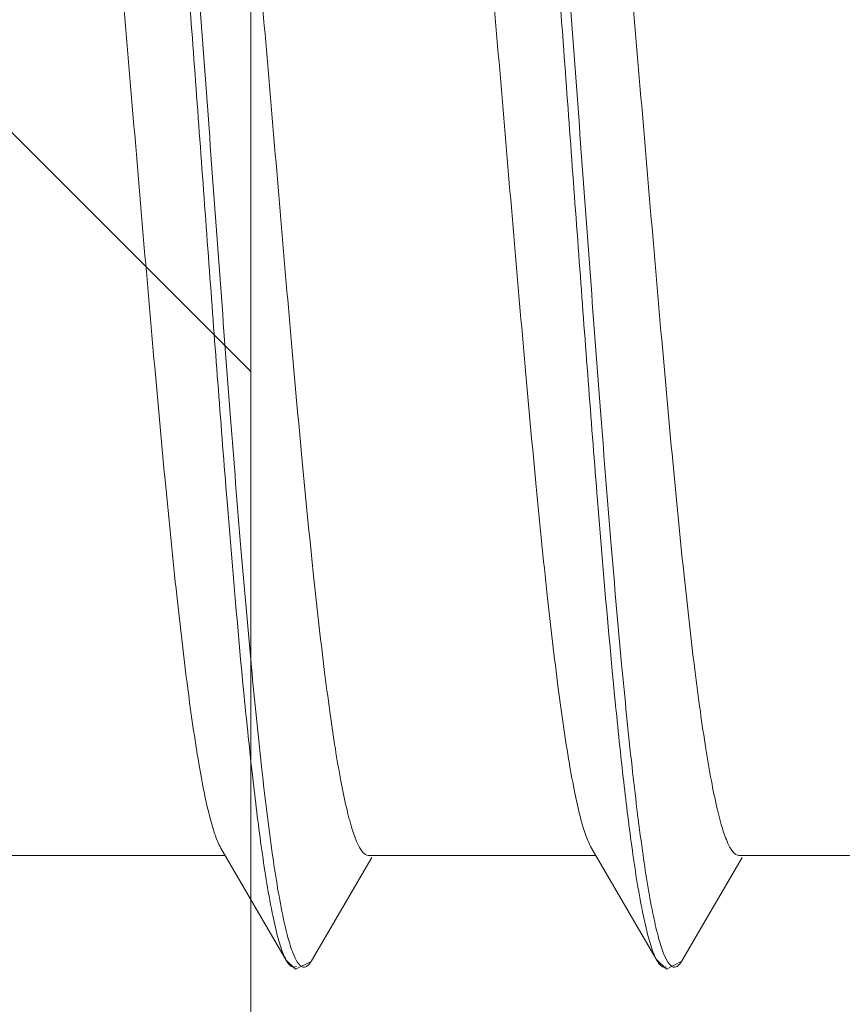
# Model space of a CAD drawing. Units: inches. Extents: x -1295 to 1505, y -1831 to 2129.
# Drawn here: x 705 to 708, y -546 to -542 of the extents above; entities that cross this region are included whole.
import ezdxf

# ---------------------------------------------------------------- set-up
doc = ezdxf.new("R2010")
doc.units = ezdxf.units.IN
doc.header["$MEASUREMENT"] = 0

# ---------------------------------------------------------------- blocks, each defined once
blk = doc.blocks.new('block 3570')
at = {"layer": 'Defpoints', "lineweight": 0}
blk.add_lwpolyline([(705.8464, 147.3234), (682.6615, 147.3234), (682.6615, -1075.3532), (705.8464, -1075.3532), (705.8464, 147.3234)], dxfattribs=at)
blk = doc.blocks.new('block 3633')
at = {"layer": 'Defpoints', "color": 7, "lineweight": 9}
blk.add_lwpolyline([(705.8464, -543.4179), (682.6615, -520.2331)], dxfattribs=at)
blk = doc.blocks.new('block 3712')
at = {"layer": 'Defpoints', "color": 7, "lineweight": 9}
blk.add_lwpolyline([(705.8464, 147.3234), (682.6615, 147.3234), (682.6615, -1075.3532), (705.8464, -1075.3532), (705.8464, 147.3234)], dxfattribs=at)
blk = doc.blocks.new('block 4235')
at = {"layer": 'Defpoints', "color": 7, "lineweight": 9}
blk.add_lwpolyline([(704.7539, -545.5072), (705.7353, -545.5072)], dxfattribs=at)
blk = doc.blocks.new('block 4236')
at = {"layer": 'Defpoints', "color": 7, "lineweight": 9}
blk.add_lwpolyline([(706.3539, -545.5072), (707.3353, -545.5072)], dxfattribs=at)
blk = doc.blocks.new('block 4237')
at = {"layer": 'Defpoints', "color": 7, "lineweight": 9}
blk.add_lwpolyline([(707.9539, -545.5072), (708.9353, -545.5072)], dxfattribs=at)
blk = doc.blocks.new('block 4440')
at = {"layer": 'Defpoints', "color": 7, "lineweight": 9}
blk.add_lwpolyline([(706.0392, -545.9984), (706.1058, -545.9647)], dxfattribs=at)
blk = doc.blocks.new('block 4445')
at = {"layer": 'Defpoints', "color": 7, "lineweight": 9}
blk.add_lwpolyline([(707.5973, -545.9566), (707.6403, -545.9987)], dxfattribs=at)
blk = doc.blocks.new('block 4446')
at = {"layer": 'Defpoints', "color": 7, "lineweight": 9}
blk.add_lwpolyline([(705.9974, -545.957), (706.0392, -545.9984)], dxfattribs=at)
blk = doc.blocks.new('block 4459')
at = {"layer": 'Defpoints', "color": 7, "lineweight": 9}
blk.add_lwpolyline([(707.6403, -545.9987), (707.7066, -545.9634)], dxfattribs=at)
blk = doc.blocks.new('block 4468')
at = {"layer": 'Defpoints', "color": 7, "lineweight": 9}
blk.add_lwpolyline([(705.7167, -545.4753), (706.0001, -545.9617)], dxfattribs=at)
blk = doc.blocks.new('block 4470')
at = {"layer": 'Defpoints', "color": 7, "lineweight": 9}
blk.add_lwpolyline([(705.9974, -545.957), (706.0001, -545.9617)], dxfattribs=at)
blk = doc.blocks.new('block 4486')
at = {"layer": 'Defpoints', "color": 7, "lineweight": 9}
blk.add_lwpolyline([(707.3167, -545.4753), (707.6001, -545.9617)], dxfattribs=at)
blk = doc.blocks.new('block 4490')
at = {"layer": 'Defpoints', "color": 7, "lineweight": 9}
blk.add_lwpolyline([(707.5973, -545.9566), (707.6001, -545.9617)], dxfattribs=at)
blk = doc.blocks.new('block 4494')
at = {"layer": 'Defpoints', "color": 7, "lineweight": 9}
blk.add_lwpolyline([(706.1076, -545.9617), (706.3677, -545.5153)], dxfattribs=at)
blk = doc.blocks.new('block 4496')
at = {"layer": 'Defpoints', "color": 7, "lineweight": 9}
blk.add_lwpolyline([(707.7076, -545.9617), (707.9677, -545.5153)], dxfattribs=at)
blk = doc.blocks.new('block 4497')
at = {"layer": 'Defpoints', "color": 7, "lineweight": 9}
blk.add_lwpolyline([(707.7066, -545.9634), (707.7066, -545.9634)], dxfattribs=at)
blk = doc.blocks.new('block 4498')
at = {"layer": 'Defpoints', "color": 7, "lineweight": 9}
blk.add_lwpolyline([(706.1058, -545.9647), (706.1076, -545.9617)], dxfattribs=at)
blk = doc.blocks.new('block 4703')
at = {"layer": 'Defpoints', "color": 7, "lineweight": 9}
blk.add_open_spline([(707.6001, -545.9617), (707.6022, -545.9653), (707.6044, -545.9687), (707.6068, -545.9721)], degree=3, dxfattribs=at)
blk = doc.blocks.new('block 4704')
at = {"layer": 'Defpoints', "color": 7, "lineweight": 9}
blk.add_open_spline([(707.6068, -545.9721), (707.6114, -545.9782), (707.6168, -545.9843), (707.6238, -545.9874), (707.6265, -545.9886), (707.6294, -545.9893), (707.6323, -545.9893), (707.6352, -545.9893), (707.6381, -545.9886), (707.6408, -545.9874)], degree=3, knots=[0, 0, 0, 0, 1, 1, 1, 2, 2, 2, 3, 3, 3, 3], dxfattribs=at)
blk = doc.blocks.new('block 4705')
at = {"layer": 'Defpoints', "color": 7, "lineweight": 9}
blk.add_lwpolyline([(706.0001, -545.9617), (706.0054, -545.97)], dxfattribs=at)
blk = doc.blocks.new('block 4706')
at = {"layer": 'Defpoints', "color": 7, "lineweight": 9}
blk.add_open_spline([(706.0054, -545.97), (706.0081, -545.9739), (706.0111, -545.9777), (706.0146, -545.981), (706.0174, -545.9836), (706.0204, -545.9859), (706.0239, -545.9875), (706.0268, -545.9887), (706.03, -545.9895), (706.0331, -545.9893), (706.0364, -545.9892), (706.0396, -545.9881), (706.0424, -545.9865)], degree=3, knots=[0, 0, 0, 0, 1, 1, 1, 2, 2, 2, 3, 3, 3, 4, 4, 4, 4], dxfattribs=at)
blk = doc.blocks.new('block 4720')
at = {"layer": 'Defpoints', "color": 7, "lineweight": 9}
blk.add_open_spline([(706.8987, -539.143), (706.9141, -539.1975), (706.9255, -539.253), (706.9357, -539.3087), (706.9499, -539.3861), (706.9618, -539.4639), (706.9727, -539.5418), (706.9864, -539.6402), (706.9985, -539.7388), (707.0097, -539.8375), (707.0231, -539.9547), (707.0352, -540.0721), (707.0467, -540.1895), (707.0598, -540.3231), (707.0721, -540.4567), (707.0838, -540.5904), (707.0966, -540.7375), (707.1089, -540.8846), (707.1208, -541.0317), (707.1468, -541.3537), (707.171, -541.6757), (707.1948, -541.9978), (707.2197, -542.3341), (707.244, -542.6704), (707.2689, -543.0067), (707.2927, -543.329), (707.317, -543.6514), (707.3429, -543.9736), (707.3655, -544.255), (707.3894, -544.5364), (707.4169, -544.8174), (707.4285, -544.9352), (707.4406, -545.0529), (707.4539, -545.1705), (707.4652, -545.2696), (707.4773, -545.3686), (707.491, -545.4673)], degree=3, knots=[0, 0, 0, 0, 1, 1, 1, 2, 2, 2, 3, 3, 3, 4, 4, 4, 5, 5, 5, 6, 6, 6, 7, 7, 7, 8, 8, 8, 9, 9, 9, 10, 10, 10, 11, 11, 11, 12, 12, 12, 12], dxfattribs=at)
blk = doc.blocks.new('block 4721')
at = {"layer": 'Defpoints', "color": 7, "lineweight": 9}
blk.add_open_spline([(707.491, -545.4673), (707.5041, -545.562), (707.5184, -545.6567), (707.5373, -545.7504), (707.5442, -545.7845), (707.5517, -545.8185), (707.5605, -545.8522), (707.5671, -545.8773), (707.5744, -545.9022), (707.5837, -545.9263)], degree=3, knots=[0, 0, 0, 0, 1, 1, 1, 2, 2, 2, 3, 3, 3, 3], dxfattribs=at)
blk = doc.blocks.new('block 4722')
at = {"layer": 'Defpoints', "color": 7, "lineweight": 9}
blk.add_open_spline([(707.5837, -545.9263), (707.5848, -545.9292), (707.5859, -545.932), (707.5871, -545.9348), (707.5901, -545.9422), (707.5935, -545.9495), (707.5973, -545.9566)], degree=3, knots=[0, 0, 0, 0, 1, 1, 1, 2, 2, 2, 2], dxfattribs=at)
blk = doc.blocks.new('block 4727')
at = {"layer": 'Defpoints', "color": 7, "lineweight": 9}
blk.add_open_spline([(705.3003, -539.1489), (705.3156, -539.2042), (705.327, -539.2605), (705.3372, -539.317), (705.3513, -539.3951), (705.3632, -539.4734), (705.3741, -539.552), (705.3878, -539.6508), (705.3998, -539.7498), (705.411, -539.849), (705.4243, -539.9664), (705.4365, -540.084), (705.4479, -540.2017), (705.461, -540.3353), (705.4732, -540.469), (705.4848, -540.6028), (705.4977, -540.7497), (705.5099, -540.8967), (705.5218, -541.0438), (705.5477, -541.3651), (705.5718, -541.6865), (705.5956, -542.008), (705.6203, -542.3433), (705.6446, -542.6786), (705.6694, -543.0139), (705.6931, -543.3351), (705.7174, -543.6564), (705.7432, -543.9775), (705.7658, -544.258), (705.7896, -544.5383), (705.817, -544.8184), (705.8285, -544.9358), (705.8406, -545.0531), (705.8539, -545.1703), (705.8651, -545.2692), (705.8772, -545.3679), (705.8908, -545.4664)], degree=3, knots=[0, 0, 0, 0, 1, 1, 1, 2, 2, 2, 3, 3, 3, 4, 4, 4, 5, 5, 5, 6, 6, 6, 7, 7, 7, 8, 8, 8, 9, 9, 9, 10, 10, 10, 11, 11, 11, 12, 12, 12, 12], dxfattribs=at)
blk = doc.blocks.new('block 4728')
at = {"layer": 'Defpoints', "color": 7, "lineweight": 9}
blk.add_open_spline([(705.8908, -545.4664), (705.9042, -545.5627), (705.9187, -545.6589), (705.9381, -545.7541), (705.9451, -545.7885), (705.9527, -545.8228), (705.9617, -545.8567), (705.9683, -545.8817), (705.9757, -545.9065), (705.9853, -545.9305)], degree=3, knots=[0, 0, 0, 0, 1, 1, 1, 2, 2, 2, 3, 3, 3, 3], dxfattribs=at)
blk = doc.blocks.new('block 4729')
at = {"layer": 'Defpoints', "color": 7, "lineweight": 9}
blk.add_open_spline([(705.9853, -545.9305), (705.9863, -545.9329), (705.9873, -545.9354), (705.9883, -545.9378), (705.9911, -545.9443), (705.9941, -545.9507), (705.9974, -545.9569)], degree=3, knots=[0, 0, 0, 0, 1, 1, 1, 2, 2, 2, 2], dxfattribs=at)
blk = doc.blocks.new('block 4911')
at = {"layer": 'Defpoints', "color": 7, "lineweight": 9}
blk.add_open_spline([(706.9076, -539.0527), (706.9171, -539.0691), (706.924, -539.0868), (706.9301, -539.1048), (706.9389, -539.1306), (706.9461, -539.1569), (706.9526, -539.1833), (706.961, -539.2179), (706.9683, -539.2527), (706.975, -539.2877), (706.9833, -539.3308), (706.9907, -539.3739), (706.9975, -539.4172), (707.0056, -539.4683), (707.013, -539.5195), (707.02, -539.5708), (707.028, -539.6295), (707.0354, -539.6884), (707.0425, -539.7472), (707.0591, -539.8856), (707.0737, -540.0243), (707.0874, -540.1631), (707.1035, -540.3259), (707.1183, -540.4888), (707.1324, -540.6518), (707.1481, -540.8338), (707.163, -541.016), (707.1774, -541.1982), (707.1928, -541.3938), (707.2077, -541.5896), (707.2223, -541.7853), (707.2375, -541.9885), (707.2524, -542.1917), (707.2673, -542.3949), (707.2822, -542.5992), (707.2971, -542.8036), (707.3122, -543.0079), (707.327, -543.2071), (707.3419, -543.4063), (707.3572, -543.6054), (707.3717, -543.7932), (707.3866, -543.981), (707.4022, -544.1688), (707.4164, -544.3394), (707.4312, -544.51), (707.4471, -544.6804), (707.461, -544.8286), (707.4757, -544.9767), (707.4921, -545.1245), (707.5055, -545.2456), (707.5201, -545.3666), (707.5371, -545.4872), (707.5497, -545.5776), (707.5637, -545.6679), (707.582, -545.7573), (707.5887, -545.79), (707.596, -545.8225), (707.6045, -545.8548), (707.6109, -545.879), (707.618, -545.903), (707.627, -545.9263)], degree=3, knots=[0, 0, 0, 0, 1, 1, 1, 2, 2, 2, 3, 3, 3, 4, 4, 4, 5, 5, 5, 6, 6, 6, 7, 7, 7, 8, 8, 8, 9, 9, 9, 10, 10, 10, 11, 11, 11, 12, 12, 12, 13, 13, 13, 14, 14, 14, 15, 15, 15, 16, 16, 16, 17, 17, 17, 18, 18, 18, 19, 19, 19, 20, 20, 20, 20], dxfattribs=at)
blk = doc.blocks.new('block 4912')
at = {"layer": 'Defpoints', "color": 7, "lineweight": 9}
blk.add_open_spline([(707.627, -545.9263), (707.6325, -545.9405), (707.6385, -545.9546), (707.6469, -545.9673), (707.6498, -545.9718), (707.653, -545.9761), (707.6568, -545.98), (707.6598, -545.9829), (707.663, -545.9855), (707.6668, -545.9873), (707.6699, -545.9887), (707.6734, -545.9895), (707.6767, -545.9893), (707.6802, -545.9891), (707.6837, -545.9878), (707.6867, -545.986), (707.6905, -545.9837), (707.6937, -545.9807), (707.6966, -545.9773), (707.7004, -545.973), (707.7037, -545.9683), (707.7066, -545.9634)], degree=3, knots=[0, 0, 0, 0, 1, 1, 1, 2, 2, 2, 3, 3, 3, 4, 4, 4, 5, 5, 5, 6, 6, 6, 7, 7, 7, 7], dxfattribs=at)
blk = doc.blocks.new('block 4931')
at = {"layer": 'Defpoints', "color": 7, "lineweight": 9}
blk.add_open_spline([(705.3076, -539.0527), (705.3171, -539.0691), (705.324, -539.0869), (705.3301, -539.1049), (705.3389, -539.1308), (705.3462, -539.1572), (705.3527, -539.1837), (705.3612, -539.2184), (705.3685, -539.2534), (705.3752, -539.2885), (705.3835, -539.3317), (705.3908, -539.3751), (705.3977, -539.4185), (705.4058, -539.4698), (705.4133, -539.5212), (705.4203, -539.5727), (705.4283, -539.6316), (705.4357, -539.6907), (705.4428, -539.7498), (705.4594, -539.8887), (705.4741, -540.0279), (705.4878, -540.1672), (705.504, -540.3306), (705.5188, -540.4941), (705.5329, -540.6577), (705.5487, -540.8404), (705.5636, -541.0231), (705.578, -541.2059), (705.5934, -541.4022), (705.6084, -541.5985), (705.623, -541.7948), (705.6383, -541.9986), (705.6532, -542.2023), (705.6681, -542.406), (705.6831, -542.6108), (705.698, -542.8156), (705.7132, -543.0203), (705.7279, -543.2198), (705.7428, -543.4192), (705.7582, -543.6186), (705.7727, -543.8065), (705.7876, -543.9944), (705.8033, -544.1822), (705.8175, -544.3527), (705.8324, -544.5231), (705.8484, -544.6935), (705.8622, -544.8412), (705.877, -544.9889), (705.8934, -545.1364), (705.9069, -545.2569), (705.9215, -545.3772), (705.9385, -545.4973), (705.9512, -545.5868), (705.9651, -545.6762), (705.9836, -545.7648), (705.9902, -545.7969), (705.9975, -545.829), (706.0061, -545.8607), (706.0125, -545.8843), (706.0196, -545.9078), (706.0286, -545.9305)], degree=3, knots=[0, 0, 0, 0, 1, 1, 1, 2, 2, 2, 3, 3, 3, 4, 4, 4, 5, 5, 5, 6, 6, 6, 7, 7, 7, 8, 8, 8, 9, 9, 9, 10, 10, 10, 11, 11, 11, 12, 12, 12, 13, 13, 13, 14, 14, 14, 15, 15, 15, 16, 16, 16, 17, 17, 17, 18, 18, 18, 19, 19, 19, 20, 20, 20, 20], dxfattribs=at)
blk = doc.blocks.new('block 4932')
at = {"layer": 'Defpoints', "color": 7, "lineweight": 9}
blk.add_open_spline([(706.0286, -545.9305), (706.0339, -545.9438), (706.0398, -545.957), (706.0479, -545.9689), (706.0508, -545.9731), (706.0539, -545.9771), (706.0576, -545.9807), (706.0604, -545.9834), (706.0636, -545.9859), (706.0672, -545.9875), (706.0702, -545.9888), (706.0736, -545.9895), (706.0769, -545.9893), (706.0803, -545.989), (706.0836, -545.9878), (706.0865, -545.9861), (706.0902, -545.9839), (706.0933, -545.981), (706.0962, -545.9779), (706.0998, -545.9738), (706.103, -545.9693), (706.1058, -545.9647)], degree=3, knots=[0, 0, 0, 0, 1, 1, 1, 2, 2, 2, 3, 3, 3, 4, 4, 4, 5, 5, 5, 6, 6, 6, 7, 7, 7, 7], dxfattribs=at)
blk = doc.blocks.new('block 4949')
at = {"layer": 'Defpoints', "color": 7, "lineweight": 9}
blk.add_open_spline([(706.3539, -545.5072), (706.3448, -545.5072), (706.3365, -545.501), (706.33, -545.4941), (706.3253, -545.4889), (706.3216, -545.4834), (706.3181, -545.4777), (706.3137, -545.4704), (706.3098, -545.4626), (706.3062, -545.4548), (706.2965, -545.4337), (706.289, -545.4118), (706.2823, -545.3897), (706.2733, -545.3599), (706.2656, -545.3297), (706.2585, -545.2993), (706.2496, -545.2613), (706.2419, -545.223), (706.2347, -545.1845), (706.226, -545.1386), (706.2182, -545.0925), (706.2108, -545.0463), (706.2023, -544.9929), (706.1944, -544.9394), (706.187, -544.8858), (706.1786, -544.8254), (706.1707, -544.765), (706.1631, -544.7045), (706.1458, -544.5652), (706.1302, -544.4256), (706.1155, -544.286), (706.0986, -544.1258), (706.0829, -543.9656), (706.0678, -543.8053), (706.0513, -543.6299), (706.0355, -543.4546), (706.0201, -543.2792), (706.0039, -543.0948), (705.9881, -542.9105), (705.9725, -542.7261), (705.9565, -542.5392), (705.9407, -542.3523), (705.9248, -542.1654), (705.9091, -541.9824), (705.8934, -541.7995), (705.8771, -541.6166), (705.8618, -541.444), (705.846, -541.2714), (705.8294, -541.0989), (705.8144, -540.9427), (705.7987, -540.7865), (705.7818, -540.6305), (705.7671, -540.4961), (705.7515, -540.3618), (705.7341, -540.2277), (705.72, -540.1197), (705.7047, -540.0119), (705.6864, -539.9045), (705.6791, -539.8617), (705.6713, -539.819), (705.6626, -539.7764), (705.6554, -539.7415), (705.6477, -539.7068), (705.6387, -539.6723), (705.6318, -539.6456), (705.6241, -539.619), (705.6149, -539.5929), (705.6083, -539.5744), (705.6009, -539.5561), (705.591, -539.5392)], degree=3, knots=[0, 0, 0, 0, 1, 1, 1, 2, 2, 2, 3, 3, 3, 4, 4, 4, 5, 5, 5, 6, 6, 6, 7, 7, 7, 8, 8, 8, 9, 9, 9, 10, 10, 10, 11, 11, 11, 12, 12, 12, 13, 13, 13, 14, 14, 14, 15, 15, 15, 16, 16, 16, 17, 17, 17, 18, 18, 18, 19, 19, 19, 20, 20, 20, 21, 21, 21, 22, 22, 22, 23, 23, 23, 23], dxfattribs=at)
blk = doc.blocks.new('block 4951')
at = {"layer": 'Defpoints', "color": 7, "lineweight": 9}
blk.add_open_spline([(707.9539, -545.5072), (707.9448, -545.5072), (707.9364, -545.501), (707.93, -545.4941), (707.9253, -545.4889), (707.9216, -545.4834), (707.9181, -545.4777), (707.9137, -545.4704), (707.9098, -545.4626), (707.9062, -545.4548), (707.8965, -545.4337), (707.889, -545.4118), (707.8823, -545.3897), (707.8733, -545.3599), (707.8656, -545.3297), (707.8585, -545.2993), (707.8496, -545.2612), (707.8419, -545.2229), (707.8347, -545.1845), (707.826, -545.1386), (707.8182, -545.0924), (707.8108, -545.0462), (707.8023, -544.9928), (707.7944, -544.9393), (707.787, -544.8858), (707.7786, -544.8254), (707.7707, -544.765), (707.7631, -544.7045), (707.7458, -544.5651), (707.7302, -544.4256), (707.7155, -544.2859), (707.6986, -544.1258), (707.6829, -543.9655), (707.6678, -543.8052), (707.6513, -543.6299), (707.6355, -543.4545), (707.6201, -543.2791), (707.6039, -543.0948), (707.5881, -542.9104), (707.5724, -542.726), (707.5565, -542.5391), (707.5407, -542.3522), (707.5248, -542.1653), (707.5091, -541.9824), (707.4934, -541.7994), (707.4771, -541.6165), (707.4618, -541.4439), (707.446, -541.2714), (707.4294, -541.0989), (707.4144, -540.9427), (707.3987, -540.7865), (707.3817, -540.6305), (707.3671, -540.4961), (707.3515, -540.3618), (707.3341, -540.2277), (707.32, -540.1197), (707.3047, -540.0118), (707.2864, -539.9045), (707.2791, -539.8617), (707.2713, -539.819), (707.2626, -539.7764), (707.2554, -539.7415), (707.2477, -539.7067), (707.2387, -539.6723), (707.2318, -539.6456), (707.2241, -539.619), (707.2149, -539.5929), (707.2083, -539.5744), (707.2009, -539.5561), (707.191, -539.5392)], degree=3, knots=[0, 0, 0, 0, 1, 1, 1, 2, 2, 2, 3, 3, 3, 4, 4, 4, 5, 5, 5, 6, 6, 6, 7, 7, 7, 8, 8, 8, 9, 9, 9, 10, 10, 10, 11, 11, 11, 12, 12, 12, 13, 13, 13, 14, 14, 14, 15, 15, 15, 16, 16, 16, 17, 17, 17, 18, 18, 18, 19, 19, 19, 20, 20, 20, 21, 21, 21, 22, 22, 22, 23, 23, 23, 23], dxfattribs=at)
blk = doc.blocks.new('block 5021')
at = {"layer": 'Defpoints', "color": 7, "lineweight": 9}
blk.add_open_spline([(704.9539, -539.5072), (704.9629, -539.5072), (704.9713, -539.5135), (704.9777, -539.5204), (704.9825, -539.5255), (704.9862, -539.531), (704.9896, -539.5368), (704.994, -539.5441), (704.9979, -539.5518), (705.0015, -539.5597), (705.0112, -539.5807), (705.0187, -539.6026), (705.0254, -539.6248), (705.0344, -539.6546), (705.0422, -539.6848), (705.0492, -539.7151), (705.0581, -539.7532), (705.0658, -539.7915), (705.0731, -539.8299), (705.0817, -539.8759), (705.0895, -539.922), (705.0969, -539.9682), (705.1054, -540.0216), (705.1133, -540.0751), (705.1207, -540.1287), (705.1291, -540.189), (705.137, -540.2495), (705.1446, -540.31), (705.162, -540.4493), (705.1775, -540.5889), (705.1922, -540.7285), (705.2091, -540.8887), (705.2248, -541.0489), (705.2399, -541.2092), (705.2564, -541.3846), (705.2722, -541.5599), (705.2876, -541.7354), (705.3038, -541.9197), (705.3196, -542.1041), (705.3353, -542.2884), (705.3512, -542.4753), (705.367, -542.6622), (705.3829, -542.8491), (705.3986, -543.0321), (705.4144, -543.215), (705.4306, -543.3979), (705.446, -543.5705), (705.4617, -543.7431), (705.4783, -543.9155), (705.4933, -544.0718), (705.509, -544.2279), (705.526, -544.384), (705.5406, -544.5184), (705.5562, -544.6527), (705.5736, -544.7868), (705.5877, -544.8948), (705.603, -545.0026), (705.6213, -545.1099), (705.6286, -545.1527), (705.6364, -545.1955), (705.6452, -545.238), (705.6523, -545.2729), (705.66, -545.3077), (705.669, -545.3422), (705.6759, -545.3689), (705.6836, -545.3954), (705.6928, -545.4215), (705.6994, -545.44), (705.7068, -545.4583), (705.7167, -545.4753)], degree=3, knots=[0, 0, 0, 0, 1, 1, 1, 2, 2, 2, 3, 3, 3, 4, 4, 4, 5, 5, 5, 6, 6, 6, 7, 7, 7, 8, 8, 8, 9, 9, 9, 10, 10, 10, 11, 11, 11, 12, 12, 12, 13, 13, 13, 14, 14, 14, 15, 15, 15, 16, 16, 16, 17, 17, 17, 18, 18, 18, 19, 19, 19, 20, 20, 20, 21, 21, 21, 22, 22, 22, 23, 23, 23, 23], dxfattribs=at)
blk = doc.blocks.new('block 5023')
at = {"layer": 'Defpoints', "color": 7, "lineweight": 9}
blk.add_open_spline([(706.5539, -539.5072), (706.5629, -539.5072), (706.5713, -539.5135), (706.5777, -539.5204), (706.5824, -539.5255), (706.5862, -539.531), (706.5896, -539.5368), (706.594, -539.5441), (706.5979, -539.5518), (706.6015, -539.5596), (706.6112, -539.5807), (706.6187, -539.6026), (706.6254, -539.6248), (706.6344, -539.6546), (706.6422, -539.6848), (706.6492, -539.7151), (706.6581, -539.7532), (706.6658, -539.7915), (706.673, -539.8299), (706.6817, -539.8759), (706.6895, -539.922), (706.6969, -539.9682), (706.7054, -540.0216), (706.7133, -540.0751), (706.7207, -540.1286), (706.7291, -540.189), (706.737, -540.2495), (706.7446, -540.3099), (706.7619, -540.4493), (706.7775, -540.5888), (706.7922, -540.7285), (706.8091, -540.8886), (706.8248, -541.0489), (706.8399, -541.2092), (706.8564, -541.3845), (706.8722, -541.5599), (706.8876, -541.7353), (706.9038, -541.9196), (706.9196, -542.104), (706.9353, -542.2884), (706.9512, -542.4753), (706.967, -542.6622), (706.9829, -542.8491), (706.9986, -543.032), (707.0144, -543.2149), (707.0306, -543.3978), (707.046, -543.5704), (707.0617, -543.743), (707.0783, -543.9155), (707.0933, -544.0717), (707.109, -544.2279), (707.126, -544.3839), (707.1406, -544.5183), (707.1562, -544.6526), (707.1736, -544.7867), (707.1877, -544.8947), (707.203, -545.0026), (707.2213, -545.1099), (707.2286, -545.1527), (707.2364, -545.1954), (707.2452, -545.238), (707.2523, -545.2729), (707.26, -545.3077), (707.269, -545.3421), (707.2759, -545.3689), (707.2836, -545.3954), (707.2928, -545.4215), (707.2994, -545.44), (707.3068, -545.4583), (707.3167, -545.4753)], degree=3, knots=[0, 0, 0, 0, 1, 1, 1, 2, 2, 2, 3, 3, 3, 4, 4, 4, 5, 5, 5, 6, 6, 6, 7, 7, 7, 8, 8, 8, 9, 9, 9, 10, 10, 10, 11, 11, 11, 12, 12, 12, 13, 13, 13, 14, 14, 14, 15, 15, 15, 16, 16, 16, 17, 17, 17, 18, 18, 18, 19, 19, 19, 20, 20, 20, 21, 21, 21, 22, 22, 22, 23, 23, 23, 23], dxfattribs=at)
blk = doc.blocks.new('block 5024')
at = {"layer": 'Defpoints', "color": 7, "lineweight": 9}
blk.add_open_spline([(708.1539, -539.5072), (708.1629, -539.5072), (708.1713, -539.5135), (708.1777, -539.5204), (708.1824, -539.5255), (708.1862, -539.531), (708.1896, -539.5368), (708.194, -539.5441), (708.1979, -539.5518), (708.2015, -539.5596), (708.2112, -539.5807), (708.2187, -539.6026), (708.2254, -539.6247), (708.2344, -539.6546), (708.2422, -539.6848), (708.2492, -539.7151), (708.2581, -539.7532), (708.2658, -539.7915), (708.273, -539.8299), (708.2817, -539.8758), (708.2895, -539.9219), (708.2969, -539.9681), (708.3054, -540.0215), (708.3133, -540.075), (708.3207, -540.1286), (708.3291, -540.189), (708.337, -540.2494), (708.3446, -540.3099), (708.3619, -540.4492), (708.3775, -540.5888), (708.3922, -540.7284), (708.4091, -540.8886), (708.4248, -541.0488), (708.4399, -541.2091), (708.4564, -541.3844), (708.4722, -541.5598), (708.4876, -541.7352), (708.5038, -541.9195), (708.5196, -542.1039), (708.5353, -542.2883), (708.5512, -542.4752), (708.567, -542.6621), (708.5829, -542.849), (708.5986, -543.0319), (708.6143, -543.2149), (708.6306, -543.3978), (708.6459, -543.5704), (708.6617, -543.743), (708.6783, -543.9155), (708.6933, -544.0717), (708.709, -544.2279), (708.726, -544.3839), (708.7406, -544.5183), (708.7562, -544.6526), (708.7736, -544.7867), (708.7877, -544.8947), (708.803, -545.0026), (708.8213, -545.1099), (708.8286, -545.1527), (708.8364, -545.1954), (708.8452, -545.238), (708.8523, -545.2729), (708.86, -545.3077), (708.869, -545.3421), (708.8759, -545.3689), (708.8836, -545.3954), (708.8928, -545.4215), (708.8994, -545.44), (708.9068, -545.4583), (708.9167, -545.4753)], degree=3, knots=[0, 0, 0, 0, 1, 1, 1, 2, 2, 2, 3, 3, 3, 4, 4, 4, 5, 5, 5, 6, 6, 6, 7, 7, 7, 8, 8, 8, 9, 9, 9, 10, 10, 10, 11, 11, 11, 12, 12, 12, 13, 13, 13, 14, 14, 14, 15, 15, 15, 16, 16, 16, 17, 17, 17, 18, 18, 18, 19, 19, 19, 20, 20, 20, 21, 21, 21, 22, 22, 22, 23, 23, 23, 23], dxfattribs=at)

msp = doc.modelspace()

# ---------------------------------------------------------------- block references
at = {"layer": 'Defpoints'}
for name in ['block 3570', 'block 3712', 'block 3633', 'block 4931', 'block 4911', 'block 4727', 'block 4720', 'block 5021', 'block 4949', 'block 5023', 'block 4951', 'block 5024', 'block 4468', 'block 4728', 'block 4486', 'block 4721', 'block 4235', 'block 4494', 'block 4236', 'block 4496', 'block 4237', 'block 4729', 'block 4446', 'block 4470', 'block 4705', 'block 4932', 'block 4498', 'block 4722', 'block 4445', 'block 4490', 'block 4703', 'block 4912', 'block 4706', 'block 4440', 'block 4704', 'block 4459', 'block 4497']:
    msp.add_blockref(name, (0, 0), dxfattribs=at)

doc.saveas('drawing.dxf')
